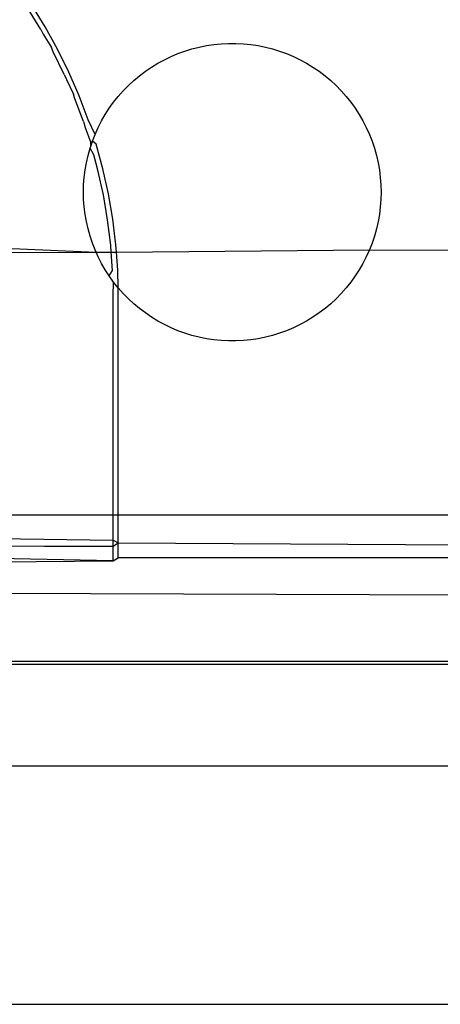
# Model space of a CAD drawing. Extents: x -26 to 48, y -52 to 57.
# Drawn here: x 11 to 11, y -34 to -33 of the extents above; entities that cross this region are included whole.
import ezdxf

# ---------------------------------------------------------------- set-up
doc = ezdxf.new("R2010")
doc.units = 0
doc.header["$MEASUREMENT"] = 0
doc.layers.get('0').update_dxf_attribs({"linetype": 'CONTINUOUS'})

msp = doc.modelspace()

# ---------------------------------------------------------------- linework, layer by layer
for p, q in [((11.00508, -33.41622), (10.99889, -33.40623)), ((11.00715, -33.415), (11.0009, -33.40491)), ((11.00508, -33.41622), (11.00628, -33.41838)), ((11.01291, -33.42539), (11.00715, -33.415)), ((11.00628, -33.41838), (11.01001, -33.4246)), ((11.01078, -33.4265), (11.01001, -33.4246)), ((11.01817, -33.43603), (11.01291, -33.42539)), ((11.07182, -33.42622), (11.0751, -33.4252)), ((11.0751, -33.4252), (11.07843, -33.42436)), ((11.07843, -33.42436), (11.0818, -33.42367)), ((11.0818, -33.42367), (11.0852, -33.42316)), ((11.0852, -33.42316), (11.08862, -33.42282)), ((11.08862, -33.42282), (11.09205, -33.42265)), ((11.09205, -33.42265), (11.09548, -33.42265)), ((11.09548, -33.42265), (11.09891, -33.42282)), ((11.09891, -33.42282), (11.10233, -33.42316)), ((11.10233, -33.42316), (11.10573, -33.42367)), ((11.10573, -33.42367), (11.1091, -33.42436)), ((11.1091, -33.42436), (11.11242, -33.4252)), ((11.11242, -33.4252), (11.11571, -33.42622)), ((11.01598, -33.43704), (11.01078, -33.4265)), ((11.06233, -33.43022), (11.06543, -33.42873)), ((11.06543, -33.42873), (11.06859, -33.42739)), ((11.06859, -33.42739), (11.07182, -33.42622)), ((11.11571, -33.42622), (11.11894, -33.42739)), ((11.11894, -33.42739), (11.1221, -33.42873)), ((11.1221, -33.42873), (11.1252, -33.43022)), ((11.05355, -33.43559), (11.05638, -33.43365)), ((11.05638, -33.43365), (11.05931, -33.43186)), ((11.05931, -33.43186), (11.06233, -33.43022)), ((11.1252, -33.43022), (11.12821, -33.43186)), ((11.12821, -33.43186), (11.13114, -33.43365)), ((11.13114, -33.43365), (11.13398, -33.43559)), ((11.01598, -33.43704), (11.01703, -33.43945)), ((11.0229, -33.44692), (11.01817, -33.43603)), ((11.04818, -33.43987), (11.05081, -33.43766)), ((11.05081, -33.43766), (11.05355, -33.43559)), ((11.13398, -33.43559), (11.13672, -33.43766)), ((11.13672, -33.43766), (11.13935, -33.43987)), ((11.01703, -33.43945), (11.02024, -33.44624)), ((11.04326, -33.44466), (11.04566, -33.4422)), ((11.04566, -33.4422), (11.04818, -33.43987)), ((11.13935, -33.43987), (11.14187, -33.4422)), ((11.14187, -33.4422), (11.14427, -33.44466)), ((11.02067, -33.44782), (11.02024, -33.44624)), ((11.02483, -33.45882), (11.02067, -33.44782)), ((11.0271, -33.45802), (11.0229, -33.44692)), ((11.03884, -33.44993), (11.04099, -33.44724)), ((11.04099, -33.44724), (11.04326, -33.44466)), ((11.14427, -33.44466), (11.14654, -33.44724)), ((11.14654, -33.44724), (11.14868, -33.44993)), ((11.03497, -33.4556), (11.03684, -33.45271)), ((11.03684, -33.45271), (11.03884, -33.44993)), ((11.14868, -33.44993), (11.15069, -33.45271)), ((11.15069, -33.45271), (11.15255, -33.4556)), ((11.03326, -33.45858), (11.03497, -33.4556)), ((11.15255, -33.4556), (11.15427, -33.45858)), ((11.02483, -33.45882), (11.02573, -33.46158)), ((11.02573, -33.46158), (11.0283, -33.46877)), ((11.03028, -33.46477), (11.0271, -33.45802)), ((11.03028, -33.46477), (11.03169, -33.46163)), ((11.03169, -33.46163), (11.03326, -33.45858)), ((11.15427, -33.45858), (11.15584, -33.46163)), ((11.15584, -33.46163), (11.15725, -33.46477)), ((11.02902, -33.46796), (11.03028, -33.46477)), ((11.15725, -33.46477), (11.15851, -33.46796)), ((11.0283, -33.46877), (11.02793, -33.47122)), ((11.02793, -33.47122), (11.02846, -33.47)), ((11.02902, -33.46796), (11.0283, -33.46877)), ((11.02846, -33.47), (11.0283, -33.46877)), ((11.02846, -33.47), (11.02902, -33.46796)), ((11.03077, -33.46931), (11.02902, -33.46796)), ((11.03388, -33.48077), (11.03077, -33.46931)), ((11.15851, -33.46796), (11.1596, -33.47122)), ((11.02623, -33.47788), (11.027, -33.47453)), ((11.027, -33.47453), (11.02793, -33.47122)), ((11.02962, -33.47427), (11.02793, -33.47122)), ((11.03155, -33.48134), (11.02962, -33.47427)), ((11.1596, -33.47122), (11.16053, -33.47453)), ((11.16053, -33.47453), (11.1613, -33.47788)), ((11.02564, -33.48126), (11.02623, -33.47788)), ((11.1613, -33.47788), (11.16189, -33.48126)), ((11.02495, -33.48809), (11.02521, -33.48467)), ((11.02521, -33.48467), (11.02564, -33.48126)), ((11.03408, -33.49282), (11.03155, -33.48134)), ((11.03644, -33.49236), (11.03388, -33.48077)), ((11.16189, -33.48126), (11.16232, -33.48467)), ((11.16232, -33.48467), (11.16258, -33.48809)), ((11.02487, -33.49153), (11.02495, -33.48809)), ((11.16258, -33.48809), (11.16266, -33.49153)), ((11.02495, -33.49496), (11.02487, -33.49153)), ((11.03605, -33.50441), (11.03408, -33.49282)), ((11.03843, -33.50406), (11.03644, -33.49236)), ((11.16266, -33.49153), (11.16258, -33.49496)), ((11.02521, -33.49839), (11.02495, -33.49496)), ((11.02564, -33.5018), (11.02521, -33.49839)), ((11.16232, -33.49839), (11.16189, -33.5018)), ((11.16258, -33.49496), (11.16232, -33.49839)), ((11.02623, -33.50518), (11.02564, -33.5018)), ((11.16189, -33.5018), (11.1613, -33.50518)), ((11.027, -33.50853), (11.02623, -33.50518)), ((11.03747, -33.51608), (11.03605, -33.50441)), ((11.03986, -33.51585), (11.03843, -33.50406)), ((11.1613, -33.50518), (11.16053, -33.50853)), ((11.02793, -33.51183), (11.027, -33.50853)), ((11.02902, -33.51509), (11.02793, -33.51183)), ((11.1596, -33.51183), (11.15851, -33.51509)), ((11.16053, -33.50853), (11.1596, -33.51183)), ((11.03028, -33.51829), (11.02902, -33.51509)), ((11.0377, -33.51935), (11.03747, -33.51608)), ((11.04011, -33.51934), (11.03986, -33.51585)), ((11.15851, -33.51509), (11.15725, -33.51829)), ((10.99179, -33.51766), (11.03076, -33.51937)), ((10.99179, -33.51947), (11.03076, -33.51937)), ((11.03076, -33.51937), (11.03028, -33.51829)), ((11.03076, -33.51937), (11.0377, -33.51935)), ((11.03169, -33.52142), (11.03076, -33.51937)), ((11.0377, -33.51935), (11.04011, -33.51934)), ((11.03832, -33.52781), (11.0377, -33.51935)), ((11.04011, -33.51934), (11.15725, -33.51829)), ((11.04072, -33.52769), (11.04011, -33.51934)), ((11.15725, -33.51829), (11.15584, -33.52142)), ((11.15725, -33.51829), (11.36219, -33.51851)), ((11.03326, -33.52448), (11.03169, -33.52142)), ((11.03497, -33.52745), (11.03326, -33.52448)), ((11.15427, -33.52448), (11.15255, -33.52745)), ((11.15584, -33.52142), (11.15427, -33.52448)), ((11.03684, -33.53034), (11.03497, -33.52745)), ((11.03684, -33.53034), (11.03832, -33.52781)), ((11.03884, -33.53313), (11.03684, -33.53034)), ((11.04099, -33.53581), (11.04072, -33.52769)), ((11.15069, -33.53034), (11.14868, -33.53313)), ((11.15255, -33.52745), (11.15069, -33.53034)), ((11.0386, -33.53956), (11.03884, -33.53313)), ((11.04099, -33.53581), (11.03884, -33.53313)), ((11.14868, -33.53313), (11.14654, -33.53581)), ((11.0386, -33.64113), (11.0386, -33.53956)), ((11.04326, -33.53839), (11.04099, -33.53581)), ((11.04101, -33.53956), (11.04099, -33.53581)), ((11.04101, -33.64113), (11.04101, -33.53956)), ((11.04566, -33.54085), (11.04326, -33.53839)), ((11.14427, -33.53839), (11.14187, -33.54085)), ((11.14654, -33.53581), (11.14427, -33.53839)), ((11.04818, -33.54319), (11.04566, -33.54085)), ((11.05081, -33.54539), (11.04818, -33.54319)), ((11.13935, -33.54319), (11.13672, -33.54539)), ((11.14187, -33.54085), (11.13935, -33.54319)), ((11.05355, -33.54747), (11.05081, -33.54539)), ((11.05638, -33.5494), (11.05355, -33.54747)), ((11.13398, -33.54747), (11.13114, -33.5494)), ((11.13672, -33.54539), (11.13398, -33.54747)), ((11.05931, -33.55119), (11.05638, -33.5494)), ((11.06233, -33.55284), (11.05931, -33.55119)), ((11.06543, -33.55433), (11.06233, -33.55284)), ((11.1252, -33.55284), (11.1221, -33.55433)), ((11.12821, -33.55119), (11.1252, -33.55284)), ((11.13114, -33.5494), (11.12821, -33.55119)), ((11.06859, -33.55566), (11.06543, -33.55433)), ((11.07182, -33.55684), (11.06859, -33.55566)), ((11.0751, -33.55785), (11.07182, -33.55684)), ((11.11571, -33.55684), (11.11242, -33.55785)), ((11.11894, -33.55566), (11.11571, -33.55684)), ((11.1221, -33.55433), (11.11894, -33.55566)), ((11.07843, -33.5587), (11.0751, -33.55785)), ((11.0818, -33.55938), (11.07843, -33.5587)), ((11.0852, -33.55989), (11.0818, -33.55938)), ((11.08862, -33.56023), (11.0852, -33.55989)), ((11.09205, -33.5604), (11.08862, -33.56023)), ((11.09548, -33.5604), (11.09205, -33.5604)), ((11.09891, -33.56023), (11.09548, -33.5604)), ((11.10233, -33.55989), (11.09891, -33.56023)), ((11.10573, -33.55938), (11.10233, -33.55989)), ((11.1091, -33.5587), (11.10573, -33.55938)), ((11.11242, -33.55785), (11.1091, -33.5587)), ((11.0386, -33.64113), (10.96227, -33.64113)), ((11.04101, -33.64113), (11.0386, -33.64113)), ((11.0386, -33.65261), (11.0386, -33.64113)), ((14.02369, -33.64113), (11.04101, -33.64113)), ((11.04101, -33.65387), (11.04101, -33.64113)), ((10.90951, -33.6507), (11.0386, -33.65261)), ((11.0386, -33.65261), (11.04101, -33.65387)), ((11.0386, -33.65538), (11.0386, -33.65261)), ((10.90515, -33.65503), (11.0069, -33.65535)), ((11.0069, -33.65535), (11.0386, -33.65538)), ((11.0386, -33.65538), (11.04101, -33.65387)), ((11.0386, -33.66226), (11.0386, -33.65538)), ((11.04101, -33.65387), (12.28322, -33.66129)), ((11.04101, -33.66082), (11.04101, -33.65387)), ((10.89595, -33.66318), (11.0386, -33.66226)), ((11.0386, -33.66226), (10.90063, -33.65919)), ((11.0386, -33.66226), (11.04101, -33.66082)), ((11.27697, -33.66082), (11.04101, -33.66082)), ((10.87647, -33.6768), (14.22339, -33.68841)), ((5.42633, -33.70866), (14.22759, -33.70866)), ((5.42633, -33.71003), (14.22759, -33.71003)), ((14.30141, -33.75728), (5.34911, -33.75728)), ((-3.21382, -33.86751), (24.1989, -33.86751))]:
    msp.add_line(p, q)

doc.saveas('drawing.dxf')
